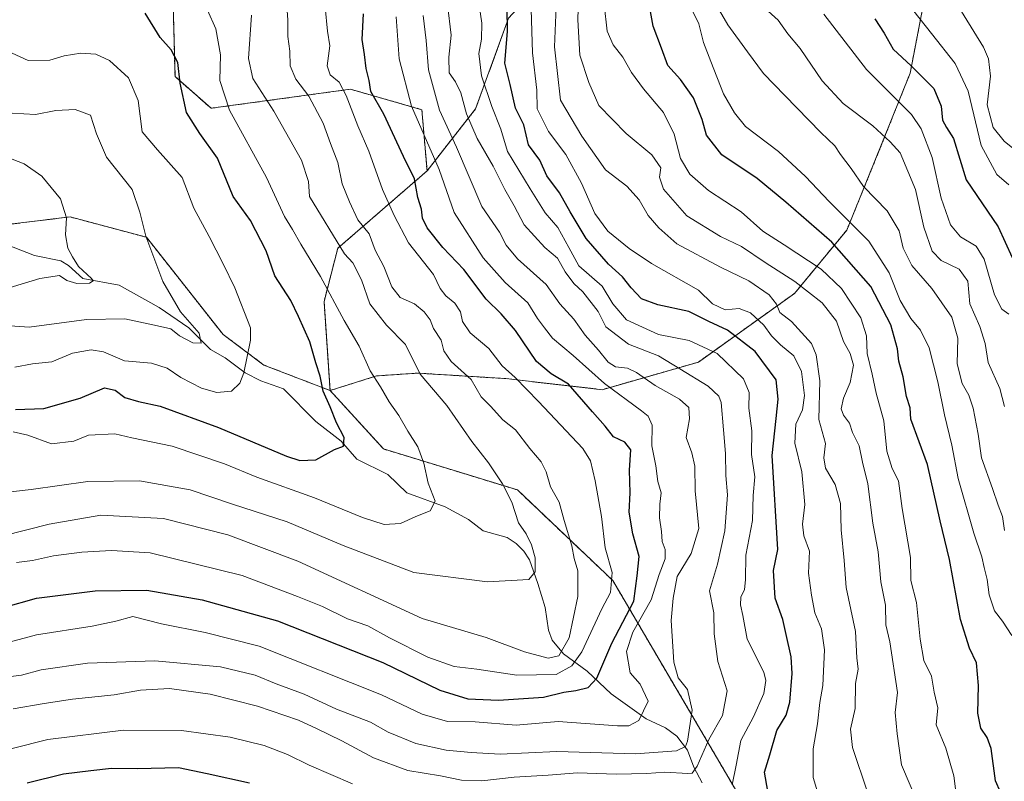
# Model space of a CAD drawing. Units: metres. Extents: x 637717 to 641181, y 4750633 to 4753016.
# Drawn here: x 639754 to 640002, y 4750927 to 4751119 of the extents above; entities that cross this region are included whole.
import ezdxf

# ---------------------------------------------------------------- set-up
doc = ezdxf.new("R2010")
doc.units = ezdxf.units.M
doc.header["$MEASUREMENT"] = 0
doc.linetypes.add('TRAZOS', pattern=[0.75, 0.5, -0.25])
for name, color, linetype, lineweight in [('Arbolado forestal', 92, 'TRAZOS', 0), ('Arbolado forestal CxS', 92, 'Continuous', 0), ('Corriente natural lineal', 142, 'Continuous', 13), ('Curva de nivel maestra', 36, 'Continuous', 30), ('Curva de nivel normal', 36, 'Continuous', 0), ('Matorral', 135, 'Continuous', 0), ('Matorral CxS', 135, 'Continuous', 0)]:
    doc.layers.add(name, color=color, linetype=linetype, lineweight=lineweight)

# ---------------------------------------------------------------- blocks, each defined once
blk = doc.blocks.new('*U152')
at = {"layer": 'Arbolado forestal CxS', "color": 92, "linetype": 'Continuous', "lineweight": 0}
blk.add_polyline3d([(639737.91, 4751065.97, 677.89), (639766.25, 4751069.43, 685.38), (639785.59, 4751064.27, 689.91), (639804.92, 4751039.76, 692.37), (639815.23, 4751032.02, 695.98), (639831.98, 4751025.57, 700.74), (639845.5, 4751010.81, 702.22), (639879.33, 4751000.46, 711.01), (639903.42, 4750977.59, 720.15), (639919.45, 4750950.33, 733.52), (639941.29, 4750913.18, 748.19)], dxfattribs=at)

msp = doc.modelspace()

# ---------------------------------------------------------------- linework, layer by layer
at = {"layer": 'Arbolado forestal', "color": 92, "linetype": 'TRAZOS', "lineweight": 0}
for points in [[(639831.98, 4751025.57, 700.74), (639843.74, 4751029.27, 704.95), (639854.17, 4751029.97, 709.8), (639876.41, 4751028.58, 718.66), (639900.74, 4751025.79, 729.09), (639925.07, 4751032.75, 742.05), (639949.39, 4751050.12, 763.34), (639962.6, 4751066.11, 778.25), (639971.64, 4751088.35, 789.11), (639978.59, 4751105.73, 799.1), (639982.76, 4751127.28, 807.75), (639980.68, 4751146.74, 811.44), (639967.47, 4751168.29, 810.82), (639953.57, 4751179.41, 801.13), (639941.75, 4751184.97, 789.19), (639925.07, 4751170.37, 779.98), (639912.56, 4751155.08, 775.34), (639893.79, 4751137.71, 761.82), (639877.11, 4751119.63, 750.32), (639868.76, 4751096.7, 741.23), (639856.48, 4751081.03, 727.65)], [(639856.48, 4751081.03, 727.65), (639855.19, 4751096.51, 731.59), (639837.14, 4751101.67, 721.21), (639801.89, 4751096.86, 702.71), (639792.79, 4751104.88, 699.33), (639792.15, 4751129.63, 702.98)], [(639856.48, 4751081.03, 727.65), (639833.93, 4751061.5, 709.31), (639830.46, 4751048.08, 703.54), (639831.98, 4751025.57, 700.74)], [(639831.98, 4751025.57, 700.74), (639815.23, 4751032.02, 695.98), (639804.92, 4751039.76, 692.37), (639785.59, 4751064.27, 689.91), (639766.25, 4751069.43, 685.38), (639742, 4751066.47, 678.47), (639737.91, 4751065.97, 677.89), (639704.76, 4751070.81, 673.05), (639674.02, 4751056.04, 678.6), (639650.08, 4751048.42, 682.56), (639640.89, 4751035.48, 688.14), (639635.94, 4751030.27, 690.1), (639622.74, 4751024.84, 692.74), (639596.84, 4751019.72, 694.79), (639588.78, 4751011.89, 698.08), (639563.51, 4751016.09, 699.33), (639532.79, 4751014.81, 700.75), (639522.55, 4751000.72, 696.47), (639514.81, 4750974.38, 694.94), (639485.43, 4750971.26, 680.65), (639460.47, 4750955.87, 680.48)], [(639994.07, 4750837.09, 773.15), (639974.64, 4750850.94, 771.25), (639960.57, 4750879.12, 759.74), (639944.08, 4750908.26, 749.32), (639941.29, 4750913.18, 748.19), (639919.45, 4750950.33, 733.52), (639903.42, 4750977.6, 720.15), (639879.33, 4751000.46, 711.01), (639845.49, 4751010.81, 702.22), (639831.98, 4751025.57, 700.74)]]:
    msp.add_polyline3d(points, dxfattribs=at)
at = {"layer": 'Arbolado forestal CxS', "color": 92, "linetype": 'Continuous', "lineweight": 0}
msp.add_polyline3d([(639831.98, 4751025.57, 700.74), (639830.47, 4751048.08, 703.54), (639833.93, 4751061.5, 709.31), (639856.48, 4751081.03, 727.65), (639868.77, 4751096.7, 741.23), (639877.11, 4751119.63, 750.32), (639893.79, 4751137.7, 761.82), (639912.56, 4751155.08, 775.34), (639925.07, 4751170.37, 779.98), (639941.75, 4751184.97, 789.19), (639953.57, 4751179.41, 801.13), (639967.47, 4751168.29, 810.82), (639980.68, 4751146.74, 811.44), (639982.76, 4751127.28, 807.75), (639978.59, 4751105.73, 799.1), (639971.64, 4751088.35, 789.11), (639962.6, 4751066.11, 778.25), (639949.39, 4751050.12, 763.34), (639925.07, 4751032.74, 742.05), (639900.74, 4751025.79, 729.09), (639876.41, 4751028.57, 718.66), (639854.17, 4751029.97, 709.8), (639843.74, 4751029.27, 704.95), (639831.98, 4751025.57, 700.74)], close=True, dxfattribs=at)
for points in [[(639877.11, 4751119.63, 750.32), (639868.77, 4751096.7, 741.23), (639856.48, 4751081.03, 727.65), (639855.19, 4751096.51, 731.59), (639837.14, 4751101.67, 721.21), (639801.89, 4751096.86, 702.71), (639792.79, 4751104.88, 699.33), (639792.15, 4751129.63, 702.98)], [(639941.29, 4750913.18, 748.19), (639919.45, 4750950.33, 733.52), (639903.42, 4750977.59, 720.15), (639879.33, 4751000.46, 711.01), (639845.5, 4751010.81, 702.22), (639831.98, 4751025.57, 700.74), (639843.74, 4751029.27, 704.95), (639854.17, 4751029.97, 709.8), (639876.41, 4751028.57, 718.66), (639900.74, 4751025.79, 729.09), (639925.07, 4751032.74, 742.05), (639949.39, 4751050.12, 763.34), (639962.6, 4751066.11, 778.25), (639971.64, 4751088.35, 789.11), (639978.59, 4751105.73, 799.1), (639982.76, 4751127.28, 807.75)]]:
    msp.add_polyline3d(points, dxfattribs=at)
at = {"layer": 'Corriente natural lineal', "color": 142, "linetype": 'Continuous', "lineweight": 13}
msp.add_polyline3d([(639926.04, 4750926.49, 741.77), (639923.94, 4750930.47, 739.61), (639922.31, 4750934.75, 735.9), (639919.62, 4750938.25, 733.74), (639916.79, 4750940.37, 732.1), (639911.84, 4750942.67, 730.41), (639903, 4750949, 726.73), (639897, 4750954.69, 722.63), (639890.96, 4750959.08, 715.01), (639888.11, 4750962.51, 713.16), (639887.23, 4750965.08, 712.39), (639886.35, 4750970.73, 711.55), (639884.53, 4750976.82, 710.68), (639882.38, 4750982.79, 709.41), (639880.92, 4750984.99, 709.14), (639879.04, 4750986.92, 708.98), (639876.73, 4750988.43, 708.43), (639870.67, 4750990.11, 707.38), (639867, 4750993, 706.45), (639861.07, 4750996.21, 705.72), (639851.42, 4750999.75, 703.15), (639846.59, 4751004.34, 701.63), (639838.77, 4751008.24, 700.84), (639834.78, 4751012.75, 699.89), (639828.38, 4751017.78, 698.56), (639820.18, 4751026.02, 696.99), (639814.46, 4751027.99, 696), (639810.48, 4751030.03, 694.84), (639805.5, 4751033.84, 692.3), (639801.79, 4751035.92, 690.75), (639796.24, 4751041.44, 689.84), (639788.81, 4751046.53, 688.7), (639778.66, 4751052.21, 686.86), (639769.5, 4751053.91, 684.7), (639765.85, 4751057.19, 684.5), (639763.97, 4751058.33, 683.79), (639757.3, 4751059.68, 681.59), (639746.41, 4751063.9, 679.21)], dxfattribs=at)
at = {"layer": 'Curva de nivel maestra', "color": 36, "linetype": 'Continuous', "lineweight": 30}
for points in [[(640002.66, 4750921.24, 775), (640000.13, 4750927.01, 775), (639999.07, 4750935.18, 775), (639998.07, 4750937.93, 775), (639996.5, 4750940.28, 775), (639995.72, 4750944.08, 775), (639995.91, 4750951.05, 775), (639995.36, 4750956.83, 775), (639993.62, 4750960.46, 775), (639991.32, 4750967.74, 775), (639988.57, 4750982.87, 775), (639986.19, 4750992.67, 775), (639982.94, 4751006.9, 775), (639978.78, 4751018.34, 775), (639978.61, 4751021.22, 775), (639977.71, 4751024.09, 775), (639976.87, 4751029.05, 775), (639975.75, 4751032.95, 775), (639975.42, 4751036.1, 775), (639973.68, 4751042.13, 775), (639968.69, 4751051.85, 775), (639958.8, 4751063.08, 775), (639947.17, 4751073.14, 775), (639939.9, 4751079.14, 775), (639930.99, 4751085.09, 775), (639927.12, 4751090.11, 775), (639926.02, 4751093.99, 775), (639923.85, 4751099.5, 775), (639920.58, 4751104.16, 775), (639917.34, 4751107.67, 775), (639915.78, 4751112.03, 775), (639913.66, 4751117.61, 775), (639912.38, 4751124.7, 775)], [(639942.62, 4750924.38, 750), (639941.79, 4750929.2, 750), (639943.13, 4750933.57, 750), (639944.88, 4750939.73, 750), (639947.23, 4750943.55, 750), (639948.21, 4750946.83, 750), (639948.76, 4750954.09, 750), (639948.55, 4750958.3, 750), (639947.22, 4750963.92, 750), (639946.45, 4750967.74, 750), (639944.51, 4750973.16, 750), (639944.05, 4750980.15, 750), (639945.18, 4750985.42, 750), (639943.72, 4751009.18, 750), (639944.77, 4751018.48, 750), (639945.2, 4751023.39, 750), (639944.69, 4751028.29, 750), (639939.39, 4751035.4, 750), (639932.46, 4751040.83, 750), (639927.68, 4751043.01, 750), (639922.65, 4751045.51, 750), (639914.82, 4751047.18, 750), (639910.7, 4751048.76, 750), (639908.06, 4751051.49, 750), (639905.91, 4751054.29, 750), (639902.32, 4751057.45, 750), (639896.73, 4751063.99, 750), (639892.68, 4751070.67, 750), (639889.99, 4751075.5, 750), (639886.78, 4751079.83, 750), (639885.03, 4751083.75, 750), (639882.14, 4751087.64, 750), (639880.92, 4751092.69, 750), (639878.82, 4751096.91, 750), (639877.49, 4751102.87, 750), (639876.18, 4751108.26, 750), (639876.8, 4751116.23, 750), (639876.76, 4751122.24, 750)], [(639749.46, 4750970.8, 725), (639757.76, 4750973.17, 725), (639772.6, 4750974.96, 725), (639785.65, 4750975.13, 725), (639799.65, 4750972.7, 725), (639818.67, 4750967.4, 725), (639845.34, 4750956.86, 725), (639859.69, 4750949.87, 725), (639866.77, 4750947.73, 725), (639874.56, 4750947.4, 725), (639885.9, 4750948.14, 725), (639891.08, 4750949.39, 725), (639894.1, 4750949.78, 725), (639897.25, 4750950.54, 725), (639899.39, 4750952.94, 725), (639903.2, 4750961.75, 725), (639908.76, 4750972.34, 725), (639909.6, 4750978.75, 725), (639910.1, 4750983.67, 725), (639908.47, 4750989.36, 725), (639907.58, 4750994.87, 725), (639907.81, 4750999.7, 725), (639907.69, 4751005.42, 725), (639907.96, 4751010.62, 725), (639906.52, 4751012.56, 725), (639903.61, 4751013.85, 725), (639901.5, 4751016.57, 725), (639898.28, 4751020.16, 725), (639892.22, 4751027.21, 725), (639887.84, 4751029.78, 725), (639884.16, 4751032.89, 725), (639878.86, 4751040.77, 725), (639875.24, 4751044.98, 725), (639871.4, 4751048.63, 725), (639865.81, 4751056.15, 725), (639860.52, 4751061.68, 725), (639856.51, 4751066.68, 725), (639855.34, 4751069.14, 725), (639855.06, 4751071.4, 725), (639854.13, 4751074.29, 725), (639853.3, 4751079.05, 725), (639850.58, 4751084.68, 725), (639845.6, 4751095.37, 725), (639842.31, 4751101.08, 725), (639841.82, 4751103.92, 725), (639841.12, 4751106.9, 725), (639840.7, 4751110.48, 725), (639840.08, 4751114.2, 725), (639840.43, 4751120.68, 725)], [(639752.48, 4751020.76, 700), (639759.64, 4751021.04, 700), (639768.82, 4751023.68, 700), (639774.98, 4751026.26, 700), (639777.68, 4751025.7, 700), (639780.09, 4751023.81, 700), (639783.54, 4751022.78, 700), (639789.01, 4751021.65, 700), (639803.78, 4751016.22, 700), (639820.96, 4751008.98, 700), (639824.37, 4751007.9, 700), (639828.35, 4751008.08, 700), (639833.08, 4751010.7, 700), (639835.39, 4751011.52, 700), (639835.56, 4751013.7, 700), (639833.6, 4751017.42, 700), (639832.01, 4751021.42, 700), (639830.24, 4751025.42, 700), (639829.49, 4751029.22, 700), (639828.42, 4751032.56, 700), (639826.89, 4751037.84, 700), (639824.04, 4751044.3, 700), (639822.07, 4751048.3, 700), (639817.98, 4751054.53, 700), (639815.8, 4751060.88, 700), (639811.87, 4751068.52, 700), (639807.52, 4751074.6, 700), (639803.5, 4751084.27, 700), (639799.06, 4751090.5, 700), (639795.67, 4751095.78, 700), (639794.06, 4751103.17, 700), (639793.47, 4751108.4, 700), (639791.85, 4751111.62, 700), (639789.01, 4751114.7, 700), (639785.25, 4751120.91, 700)], [(639969.71, 4751119.44, 800), (639972.04, 4751115.87, 800), (639974.33, 4751111.77, 800), (639978.84, 4751107.61, 800), (639984.56, 4751101.83, 800), (639986.45, 4751097.41, 800), (639986.75, 4751093.82, 800), (639987.8, 4751091.99, 800), (639989.57, 4751089.21, 800), (639992.76, 4751078.82, 800), (640000.82, 4751066.93, 800), (640004.4, 4751059.17, 800)], [(639755.4, 4750926.5, 750), (639764.62, 4750928.72, 750), (639771.48, 4750929.58, 750), (639776.74, 4750930.17, 750), (639783.34, 4750930.12, 750), (639793.68, 4750930.37, 750), (639800.89, 4750928.88, 750), (639811.65, 4750926.48, 750)]]:
    msp.add_polyline3d(points, dxfattribs=at)
at = {"layer": 'Curva de nivel normal', "color": 36, "linetype": 'Continuous', "lineweight": 0}
for points in [[(640002.45, 4750990.24, 785), (640001.96, 4750993.73, 785), (640000.82, 4750996.59, 785), (639999.44, 4751000.83, 785), (639996.65, 4751008.56, 785), (639995.79, 4751014.51, 785), (639994.56, 4751021.14, 785), (639993.44, 4751024.41, 785), (639991.72, 4751027.37, 785), (639990.48, 4751032.29, 785), (639990.68, 4751038.82, 785), (639989.13, 4751044.14, 785), (639984.05, 4751051.31, 785), (639979.02, 4751057.14, 785), (639976.82, 4751061.5, 785), (639975.8, 4751065.93, 785), (639972.76, 4751070.95, 785), (639966.84, 4751077.13, 785), (639963.73, 4751081.68, 785), (639961.01, 4751085.16, 785), (639959.56, 4751087.4, 785), (639956, 4751090.73, 785), (639946.94, 4751100.09, 785), (639941.5, 4751105.61, 785), (639937.49, 4751111.16, 785), (639932.5, 4751117.92, 785), (639926.89, 4751127.71, 785)], [(639955.9, 4750921.7, 755), (639954.12, 4750927.87, 755), (639954.05, 4750935.1, 755), (639955.17, 4750941.42, 755), (639955.77, 4750946.75, 755), (639956.49, 4750951.09, 755), (639956.98, 4750960.09, 755), (639956.16, 4750965.42, 755), (639954.5, 4750969.46, 755), (639953.7, 4750973.91, 755), (639952.93, 4750979.46, 755), (639953.16, 4750985.03, 755), (639951.7, 4750988.85, 755), (639951.41, 4750991.8, 755), (639951.97, 4750996.81, 755), (639951.24, 4751005.01, 755), (639949.49, 4751012.26, 755), (639949.73, 4751017.08, 755), (639951.36, 4751020.72, 755), (639951.93, 4751024.28, 755), (639951.15, 4751030.34, 755), (639949.22, 4751034.34, 755), (639945.84, 4751037.11, 755), (639943.58, 4751039.35, 755), (639941.63, 4751042.07, 755), (639938.24, 4751045.19, 755), (639935.36, 4751046.26, 755), (639931.82, 4751045.97, 755), (639928.61, 4751047.44, 755), (639925.11, 4751050.88, 755), (639913.26, 4751057.64, 755), (639907.58, 4751061.46, 755), (639902.19, 4751065.82, 755), (639898.9, 4751070.32, 755), (639895.56, 4751077.97, 755), (639891.6, 4751085.16, 755), (639887.21, 4751090.98, 755), (639884.32, 4751096.76, 755), (639884.21, 4751101.46, 755), (639883.17, 4751110.84, 755), (639882.73, 4751124.71, 755)], [(639980.56, 4750921.35, 765), (639976.44, 4750931, 765), (639975.31, 4750938.88, 765), (639974.82, 4750944.28, 765), (639975.39, 4750949.32, 765), (639973.5, 4750962.09, 765), (639972.47, 4750966.39, 765), (639972.35, 4750971.38, 765), (639971.21, 4750977.27, 765), (639970.53, 4750984.87, 765), (639969.18, 4750992.05, 765), (639967.86, 4751001.99, 765), (639966.56, 4751007.48, 765), (639965.69, 4751011.63, 765), (639964.04, 4751014.96, 765), (639963.25, 4751017.37, 765), (639961.75, 4751019.31, 765), (639961.15, 4751020.99, 765), (639961.74, 4751023.64, 765), (639963.44, 4751027.58, 765), (639964.27, 4751031.95, 765), (639963.47, 4751034.89, 765), (639961.76, 4751037.99, 765), (639960.02, 4751043.08, 765), (639956.36, 4751047.75, 765), (639949.47, 4751053.15, 765), (639941.96, 4751057.87, 765), (639935.98, 4751061.97, 765), (639930.62, 4751064.44, 765), (639922.12, 4751069.67, 765), (639916.23, 4751076.39, 765), (639915.21, 4751079.48, 765), (639915.61, 4751081.82, 765), (639913.31, 4751085.08, 765), (639906.8, 4751090.48, 765), (639899.87, 4751097.54, 765), (639897.42, 4751103.37, 765), (639895.11, 4751110.27, 765), (639894.6, 4751119.22, 765), (639894.76, 4751124.86, 765)], [(640004.29, 4750963.73, 780), (640001.94, 4750967.34, 780), (639999.92, 4750969.9, 780), (639998.56, 4750973.97, 780), (639998.1, 4750977.87, 780), (639997.3, 4750980.86, 780), (639996.7, 4750983.61, 780), (639994.68, 4750989.52, 780), (639990.74, 4751003.36, 780), (639989.12, 4751011.75, 780), (639987.25, 4751019.42, 780), (639985.62, 4751027.75, 780), (639983.37, 4751036.36, 780), (639981.2, 4751040.83, 780), (639978.79, 4751043.74, 780), (639976.06, 4751048.31, 780), (639973.31, 4751055.32, 780), (639968.14, 4751063.32, 780), (639958.14, 4751073.28, 780), (639952.14, 4751079.65, 780), (639945.32, 4751085.94, 780), (639937.01, 4751092.28, 780), (639934.22, 4751095.7, 780), (639931.38, 4751100.48, 780), (639928.25, 4751108.65, 780), (639926.34, 4751113.5, 780), (639925.21, 4751118.17, 780), (639921.86, 4751125.01, 780)], [(639989.8, 4751124.24, 810), (639997.11, 4751112.27, 810), (639998.42, 4751109.32, 810), (639998.87, 4751104.94, 810), (639998.09, 4751097.75, 810), (639999.55, 4751092.03, 810), (640002.36, 4751088.53, 810), (640008.38, 4751083.79, 810)], [(639737.65, 4750985.93, 715), (639760.98, 4750991.82, 715), (639774.04, 4750994.06, 715), (639789.91, 4750993.23, 715), (639806.14, 4750989.13, 715), (639823.79, 4750982.46, 715), (639855.23, 4750968, 715), (639871.41, 4750963.18, 715), (639881.16, 4750959.6, 715), (639887.1, 4750957.98, 715), (639889.82, 4750958.54, 715), (639892.43, 4750963.09, 715), (639894.59, 4750973.56, 715), (639894.62, 4750980.05, 715), (639893.67, 4750983.11, 715), (639893.06, 4750986.32, 715), (639891.12, 4750992.74, 715), (639889.88, 4750997.37, 715), (639887.72, 4751001.22, 715), (639886.59, 4751005.04, 715), (639885.31, 4751007.59, 715), (639882.49, 4751010.93, 715), (639878.86, 4751015.66, 715), (639875.61, 4751018.19, 715), (639872.52, 4751021.59, 715), (639870.19, 4751024.01, 715), (639867.61, 4751028.32, 715), (639862.61, 4751032.92, 715), (639860.73, 4751035.57, 715), (639860.04, 4751038.32, 715), (639858.1, 4751041.23, 715), (639857.26, 4751043.42, 715), (639855.8, 4751045.46, 715), (639853.29, 4751047.49, 715), (639849.69, 4751049.1, 715), (639847.58, 4751051.74, 715), (639845.58, 4751056.92, 715), (639843.41, 4751061.05, 715), (639841.9, 4751065.15, 715), (639838.97, 4751068.71, 715), (639836.9, 4751073.24, 715), (639835.01, 4751077.75, 715), (639833.97, 4751083.13, 715), (639832.06, 4751087.93, 715), (639830.24, 4751093.13, 715), (639826.59, 4751099.95, 715), (639823.36, 4751104.2, 715), (639821.88, 4751107.57, 715), (639821.85, 4751111.31, 715), (639821.31, 4751115.02, 715), (639821.28, 4751119.14, 715), (639820.94, 4751124.02, 715)], [(639861.64, 4751123.07, 740), (639862.58, 4751115.35, 740), (639862, 4751109.77, 740), (639862.04, 4751105.8, 740), (639863.66, 4751103.54, 740), (639864.99, 4751100.78, 740), (639866.5, 4751095.42, 740), (639869.16, 4751089.2, 740), (639873.24, 4751082.26, 740), (639876.14, 4751076.35, 740), (639878.49, 4751072.26, 740), (639881, 4751067.44, 740), (639886.3, 4751061.74, 740), (639889.49, 4751059, 740), (639891.37, 4751055.57, 740), (639893.58, 4751052.64, 740), (639895.83, 4751050.46, 740), (639899.77, 4751045.54, 740), (639901.72, 4751041.69, 740), (639907.37, 4751037.32, 740), (639914.97, 4751034.36, 740), (639920.42, 4751031.04, 740), (639927.54, 4751026.71, 740), (639930.2, 4751024.15, 740), (639930.82, 4751022.53, 740), (639931.44, 4751015.61, 740), (639931.91, 4751009.68, 740), (639931.98, 4751004.08, 740), (639932.43, 4750999.2, 740), (639931.78, 4750990.13, 740), (639929.92, 4750981.69, 740), (639927.92, 4750974.94, 740), (639929, 4750969.43, 740), (639929.06, 4750964.16, 740), (639929.95, 4750957.12, 740), (639932.33, 4750949.71, 740), (639931.17, 4750943.51, 740), (639927.74, 4750937.45, 740), (639924.75, 4750930.69, 740), (639923.52, 4750928.95, 740), (639922.43, 4750928.82, 740), (639916.57, 4750929.19, 740), (639912.06, 4750928.82, 740), (639904.27, 4750928.68, 740), (639894.5, 4750929, 740), (639887.11, 4750928.46, 740), (639878.48, 4750927.95, 740), (639870.37, 4750927, 740), (639865.18, 4750927.17, 740), (639859.88, 4750928.26, 740), (639851.67, 4750929.57, 740), (639842.96, 4750932.82, 740), (639834.94, 4750937.12, 740), (639828.51, 4750940.19, 740), (639823.98, 4750942.34, 740), (639813.61, 4750945.81, 740), (639801.69, 4750948.88, 740), (639791.42, 4750950.3, 740), (639784.05, 4750949.93, 740), (639777.44, 4750948.7, 740), (639766.85, 4750947.63, 740), (639759.75, 4750946.55, 740), (639751.88, 4750945.15, 740)], [(639751.88, 4751015.17, 705), (639755.58, 4751014.33, 705), (639761.55, 4751012.1, 705), (639767.18, 4751012.76, 705), (639770.94, 4751014.26, 705), (639777.54, 4751014.66, 705), (639781.91, 4751013.6, 705), (639792.06, 4751011.5, 705), (639805.32, 4751007.1, 705), (639813.51, 4751003.66, 705), (639828.08, 4750998.5, 705), (639840.17, 4750993.5, 705), (639845.69, 4750991.75, 705), (639849.8, 4750992, 705), (639853.69, 4750993.72, 705), (639857.26, 4750995.19, 705), (639858.56, 4750997.6, 705), (639856.8, 4751002.21, 705), (639855.7, 4751007.22, 705), (639854.19, 4751011.39, 705), (639851.64, 4751015.29, 705), (639849.4, 4751019.24, 705), (639846.92, 4751022.71, 705), (639844.75, 4751026.52, 705), (639842.11, 4751030.54, 705), (639839.32, 4751036.76, 705), (639835.51, 4751043.28, 705), (639829.6, 4751054.34, 705), (639824.56, 4751062.54, 705), (639822.49, 4751066.23, 705), (639820.45, 4751069.5, 705), (639815.95, 4751079.38, 705), (639806.59, 4751096.37, 705), (639804.08, 4751103.91, 705), (639804.26, 4751110.39, 705), (639803.12, 4751116.91, 705), (639801.02, 4751121.68, 705)], [(639752.71, 4750982.15, 720), (639756.78, 4750982.63, 720), (639762.06, 4750983.8, 720), (639769.25, 4750984.76, 720), (639776.72, 4750985.15, 720), (639786.51, 4750984.61, 720), (639809.74, 4750978.84, 720), (639823.78, 4750973.55, 720), (639830.1, 4750971.01, 720), (639836.41, 4750967.94, 720), (639841.5, 4750966.18, 720), (639846.98, 4750963.08, 720), (639856.65, 4750958.24, 720), (639863.35, 4750955.9, 720), (639869.08, 4750955.21, 720), (639879.22, 4750953.66, 720), (639889.12, 4750953.84, 720), (639893.12, 4750956.04, 720), (639895.6, 4750959.58, 720), (639900.69, 4750970.46, 720), (639902.84, 4750974.59, 720), (639903.27, 4750979.65, 720), (639901.54, 4750985.82, 720), (639900.6, 4750993.75, 720), (639898.98, 4751002.75, 720), (639897.78, 4751007.84, 720), (639895.9, 4751010.94, 720), (639884.7, 4751022.82, 720), (639878.8, 4751028.9, 720), (639875.5, 4751031.77, 720), (639872.07, 4751036.18, 720), (639867.35, 4751040.12, 720), (639865.47, 4751042.97, 720), (639864.98, 4751045.41, 720), (639863.49, 4751047.65, 720), (639861.26, 4751049.46, 720), (639859.81, 4751051.38, 720), (639858.13, 4751054.88, 720), (639851.77, 4751062.9, 720), (639848.19, 4751069.79, 720), (639845.2, 4751076.32, 720), (639841.76, 4751086.04, 720), (639838.98, 4751092.42, 720), (639836.08, 4751100.09, 720), (639834.25, 4751103.42, 720), (639832.01, 4751105.28, 720), (639831.27, 4751107.59, 720), (639831.9, 4751112.63, 720), (639831.3, 4751116.32, 720), (639830.76, 4751122.37, 720)], [(639869.68, 4751122.88, 745), (639870.32, 4751118.4, 745), (639870.22, 4751114.33, 745), (639869.6, 4751110.7, 745), (639870.25, 4751105.02, 745), (639872.84, 4751097.29, 745), (639875.12, 4751091.6, 745), (639876.82, 4751085.98, 745), (639882.53, 4751076.49, 745), (639886.32, 4751070.44, 745), (639889.58, 4751066.73, 745), (639892.32, 4751061.72, 745), (639894.84, 4751057.1, 745), (639900.75, 4751051.92, 745), (639903.45, 4751047.48, 745), (639906.93, 4751043.43, 745), (639914.95, 4751039.72, 745), (639922.7, 4751038.22, 745), (639929.86, 4751034.96, 745), (639936.46, 4751028.51, 745), (639937.93, 4751025.09, 745), (639937.82, 4751021.09, 745), (639938.62, 4751015.42, 745), (639938.53, 4751009.42, 745), (639939.3, 4751003.75, 745), (639938.96, 4750999.09, 745), (639938.71, 4750992.75, 745), (639937.04, 4750984.01, 745), (639937.01, 4750977.77, 745), (639936.72, 4750975.34, 745), (639935.76, 4750973.42, 745), (639935.73, 4750971.42, 745), (639936.3, 4750968.75, 745), (639937.4, 4750962.75, 745), (639941.58, 4750954.42, 745), (639942.13, 4750952.37, 745), (639941.6, 4750949.02, 745), (639939, 4750943.14, 745), (639935.81, 4750937.22, 745), (639934.66, 4750930.91, 745), (639933.58, 4750925.94, 745)], [(639967.82, 4750924.14, 760), (639964.02, 4750935.4, 760), (639963.54, 4750940.01, 760), (639964.74, 4750945.25, 760), (639964.8, 4750951.54, 760), (639965.44, 4750955.22, 760), (639965.13, 4750958.09, 760), (639964.78, 4750964.75, 760), (639962.41, 4750975.84, 760), (639961.89, 4750982.66, 760), (639961.19, 4750990.37, 760), (639960.96, 4750997.02, 760), (639959.62, 4751001.8, 760), (639957.16, 4751005.94, 760), (639956.8, 4751008.57, 760), (639957.23, 4751012.16, 760), (639955.52, 4751018.26, 760), (639955.73, 4751027.99, 760), (639954.81, 4751034.6, 760), (639953.66, 4751037.44, 760), (639948.6, 4751043.03, 760), (639945.68, 4751045.24, 760), (639944.79, 4751047.36, 760), (639942.93, 4751049.78, 760), (639937.84, 4751053.27, 760), (639930.62, 4751056.69, 760), (639919.63, 4751062.59, 760), (639915.06, 4751066.68, 760), (639912.41, 4751069.75, 760), (639910.08, 4751073.74, 760), (639906.96, 4751077.17, 760), (639901.62, 4751081.32, 760), (639895.6, 4751089.86, 760), (639890.25, 4751098.92, 760), (639888.72, 4751112.42, 760), (639889.1, 4751122.5, 760)], [(639990.3, 4750922.92, 770), (639989.64, 4750928.29, 770), (639987.59, 4750935.26, 770), (639985.19, 4750941.11, 770), (639985.63, 4750945.42, 770), (639984.68, 4750949.42, 770), (639983.98, 4750953.42, 770), (639982.03, 4750957.42, 770), (639981.13, 4750962.75, 770), (639980.23, 4750972, 770), (639978.76, 4750977.59, 770), (639978.68, 4750983.42, 770), (639976.54, 4750995.75, 770), (639975.61, 4751002.8, 770), (639974.01, 4751005.92, 770), (639972.7, 4751010.24, 770), (639971.91, 4751017.89, 770), (639969.97, 4751024.87, 770), (639968.98, 4751029.71, 770), (639967.77, 4751034.94, 770), (639967.59, 4751039.36, 770), (639966.15, 4751043.92, 770), (639961.28, 4751051.38, 770), (639956.11, 4751056.26, 770), (639946.77, 4751062.39, 770), (639941.36, 4751065.84, 770), (639935.9, 4751070.67, 770), (639927.66, 4751076.09, 770), (639922.88, 4751080.18, 770), (639920.58, 4751084.14, 770), (639918.95, 4751090.36, 770), (639916.28, 4751095.81, 770), (639911.23, 4751101.77, 770), (639908.17, 4751105.94, 770), (639905.99, 4751109.76, 770), (639903.52, 4751112.88, 770), (639902.05, 4751116.35, 770), (639901.27, 4751123.05, 770)], [(640002.43, 4751021.55, 790), (640001.24, 4751026.06, 790), (639998.28, 4751032.68, 790), (639997.53, 4751037.46, 790), (639996.23, 4751041.77, 790), (639993.64, 4751047.5, 790), (639993.19, 4751053.21, 790), (639990.98, 4751056.22, 790), (639986.42, 4751058.38, 790), (639984.13, 4751060.75, 790), (639982.04, 4751066.81, 790), (639979.95, 4751076.38, 790), (639976.1, 4751085.64, 790), (639973.52, 4751088.39, 790), (639969.18, 4751092.4, 790), (639961.65, 4751098.09, 790), (639956.4, 4751103.78, 790), (639950.77, 4751111.95, 790), (639947.69, 4751115.68, 790), (639945.23, 4751119.11, 790), (639941.9, 4751122.16, 790)], [(639749.76, 4750999.79, 710), (639756.41, 4751000.61, 710), (639770.72, 4751002.59, 710), (639783.84, 4751002.76, 710), (639796.62, 4751000.52, 710), (639807.36, 4750996.9, 710), (639821.17, 4750992.42, 710), (639835.32, 4750986.42, 710), (639853.15, 4750979.63, 710), (639871.81, 4750977.24, 710), (639882.24, 4750977.81, 710), (639883.81, 4750979.75, 710), (639883.79, 4750983.29, 710), (639882.87, 4750986.59, 710), (639881.53, 4750989.34, 710), (639879.57, 4750992.16, 710), (639877.89, 4750997.36, 710), (639875.59, 4751002.03, 710), (639872.03, 4751007.35, 710), (639867.84, 4751012.66, 710), (639861.46, 4751021.83, 710), (639854.75, 4751029.71, 710), (639851.07, 4751037.23, 710), (639846.21, 4751042.09, 710), (639842.07, 4751047.5, 710), (639839.89, 4751053.49, 710), (639837.71, 4751057.86, 710), (639835.6, 4751060.08, 710), (639826.77, 4751074.54, 710), (639826.56, 4751078.4, 710), (639824.72, 4751083.79, 710), (639817.79, 4751096.14, 710), (639812.46, 4751104.39, 710), (639811.38, 4751109.41, 710), (639812.12, 4751120.42, 710)], [(639749.97, 4750961.78, 730), (639757.79, 4750963.9, 730), (639771.89, 4750966.02, 730), (639777.79, 4750967.32, 730), (639782.16, 4750968.46, 730), (639789.35, 4750966.66, 730), (639800.43, 4750964.44, 730), (639814.06, 4750960.98, 730), (639844.98, 4750948.68, 730), (639855.29, 4750943.81, 730), (639861.67, 4750941.94, 730), (639868.66, 4750941.89, 730), (639878.98, 4750941.06, 730), (639889.65, 4750941.99, 730), (639904.67, 4750940.92, 730), (639907.49, 4750940.89, 730), (639910.06, 4750942.22, 730), (639912.37, 4750947.12, 730), (639910.32, 4750951.42, 730), (639907.87, 4750954.3, 730), (639906.93, 4750959.7, 730), (639908.47, 4750964.5, 730), (639913.15, 4750972.73, 730), (639915.12, 4750979.09, 730), (639916.67, 4750983.09, 730), (639916.7, 4750985.42, 730), (639915.9, 4750987.46, 730), (639915.77, 4750989.97, 730), (639915.25, 4750993.4, 730), (639915.31, 4750996.84, 730), (639915.64, 4750999.74, 730), (639914.8, 4751002.58, 730), (639914.31, 4751006.54, 730), (639913.32, 4751011.6, 730), (639913.4, 4751016.82, 730), (639912.38, 4751019.06, 730), (639910.73, 4751020.44, 730), (639901.34, 4751027.34, 730), (639893.44, 4751034.38, 730), (639888.16, 4751038.82, 730), (639886.14, 4751041.37, 730), (639884.38, 4751043.75, 730), (639881.93, 4751047.7, 730), (639876.2, 4751052.87, 730), (639870.69, 4751059.07, 730), (639863.36, 4751070.58, 730), (639859.52, 4751081.4, 730), (639852.55, 4751097.43, 730), (639849.45, 4751109.34, 730), (639848.7, 4751119.96, 730)], [(639855.53, 4751120.3, 735), (639856.3, 4751113.97, 735), (639856.88, 4751106.56, 735), (639859.64, 4751096.37, 735), (639863.91, 4751087.07, 735), (639870.31, 4751072.09, 735), (639874.83, 4751065.55, 735), (639876.52, 4751062.32, 735), (639879.39, 4751058.83, 735), (639886.58, 4751052.36, 735), (639890.05, 4751047.48, 735), (639893.57, 4751043.58, 735), (639896.46, 4751039.52, 735), (639899.79, 4751035.8, 735), (639902.3, 4751032.73, 735), (639904.12, 4751031.56, 735), (639907.12, 4751031.22, 735), (639909.46, 4751030.14, 735), (639914.13, 4751026.87, 735), (639920.28, 4751023.42, 735), (639922.66, 4751021.28, 735), (639922.83, 4751018.45, 735), (639922.02, 4751013.7, 735), (639923.43, 4751009.82, 735), (639924.17, 4751006.51, 735), (639924.22, 4751000.21, 735), (639925.18, 4750990.7, 735), (639923.21, 4750984.43, 735), (639919.73, 4750978.61, 735), (639918.69, 4750973.11, 735), (639918.16, 4750967.5, 735), (639918.86, 4750956.94, 735), (639919.94, 4750953.04, 735), (639922.32, 4750950.1, 735), (639923.53, 4750944.86, 735), (639922.36, 4750937.03, 735), (639921.8, 4750935.64, 735), (639919.58, 4750934.55, 735), (639909.19, 4750933.77, 735), (639889.32, 4750934.43, 735), (639874.98, 4750933.7, 735), (639867.65, 4750934.16, 735), (639861.32, 4750934.77, 735), (639853.66, 4750936.44, 735), (639846.68, 4750939.27, 735), (639842.24, 4750941.78, 735), (639833.62, 4750945.08, 735), (639825.41, 4750948.85, 735), (639818.36, 4750951.5, 735), (639813.07, 4750953.67, 735), (639804.25, 4750955.79, 735), (639787.72, 4750957.3, 735), (639770.65, 4750956.72, 735), (639758.98, 4750955.04, 735), (639753.98, 4750953.66, 735), (639749.98, 4750953.17, 735)], [(640003.5, 4751044.85, 795), (640001.75, 4751046.12, 795), (639999.93, 4751049.78, 795), (639997.31, 4751058.75, 795), (639995.26, 4751062.03, 795), (639991.3, 4751064.41, 795), (639988.76, 4751067.42, 795), (639986.43, 4751074.12, 795), (639984.19, 4751084.4, 795), (639981.36, 4751091.69, 795), (639978.94, 4751095.25, 795), (639967.53, 4751106.68, 795), (639956.81, 4751120.62, 795)], [(640003.57, 4751077.5, 805), (640000.48, 4751080.12, 805), (639996.52, 4751087.42, 805), (639993.23, 4751101.2, 805), (639989.94, 4751108.15, 805), (639983.99, 4751115.76, 805), (639979.55, 4751121.36, 805)], [(639752.27, 4751031.46, 695), (639756.74, 4751032.33, 695), (639761.69, 4751032.84, 695), (639766.85, 4751034.99, 695), (639771.61, 4751035.86, 695), (639774.71, 4751035.32, 695), (639780.06, 4751033.11, 695), (639786.86, 4751032.52, 695), (639790.83, 4751031.24, 695), (639794.26, 4751028.87, 695), (639799.5, 4751026.2, 695), (639803.34, 4751025.11, 695), (639807.07, 4751025.45, 695), (639809.14, 4751027.43, 695), (639810.15, 4751030.03, 695), (639811.89, 4751038.33, 695), (639811.83, 4751041.42, 695), (639807.89, 4751051.54, 695), (639804.94, 4751057.57, 695), (639801.43, 4751064.45, 695), (639797.54, 4751071.62, 695), (639794.62, 4751079.4, 695), (639788.32, 4751086.39, 695), (639784.49, 4751090.92, 695), (639783.5, 4751098.79, 695), (639781.04, 4751104.58, 695), (639776.27, 4751108.9, 695), (639772.77, 4751110.54, 695), (639769.02, 4751110.79, 695), (639764.74, 4751110.1, 695), (639761.11, 4751109.01, 695), (639755.65, 4751108.96, 695), (639749.63, 4751111.69, 695)], [(639743.8, 4751042.44, 690), (639755.91, 4751041.57, 690), (639770.42, 4751043.52, 690), (639780.09, 4751043.64, 690), (639788.33, 4751041.91, 690), (639791.69, 4751041.13, 690), (639793.96, 4751039.38, 690), (639797.31, 4751037.64, 690), (639799.38, 4751037.56, 690), (639798.93, 4751040.04, 690), (639794.19, 4751045.47, 690), (639789.68, 4751053.09, 690), (639785.41, 4751064.52, 690), (639783.89, 4751070.65, 690), (639781.94, 4751076.31, 690), (639775.44, 4751084.54, 690), (639772.95, 4751090.38, 690), (639771.44, 4751095.1, 690), (639767.56, 4751096.56, 690), (639762.68, 4751096.26, 690), (639757.49, 4751095.28, 690), (639751.65, 4751095.63, 690)], [(639744.37, 4751049.56, 685), (639758.65, 4751053.91, 685), (639763.61, 4751054.62, 685), (639765.48, 4751053.33, 685), (639767.94, 4751052.58, 685), (639771.17, 4751052.68, 685), (639772.06, 4751053.28, 685), (639771.72, 4751053.9, 685), (639768.39, 4751056.93, 685), (639766.86, 4751059.36, 685), (639765.69, 4751061.57, 685), (639765.14, 4751064.92, 685), (639765.38, 4751069.19, 685), (639763.83, 4751073.97, 685), (639759.1, 4751079.74, 685), (639754.64, 4751082.86, 685), (639735.81, 4751090.18, 685)], [(639837.67, 4750926.21, 745), (639826.7, 4750930.91, 745), (639821.22, 4750933.66, 745), (639815.32, 4750935.9, 745), (639806.75, 4750937.98, 745), (639794.4, 4750939.73, 745), (639779.76, 4750939.75, 745), (639760.66, 4750937.47, 745), (639751.65, 4750935.15, 745), (639746.32, 4750934.21, 745), (639742.32, 4750933.2, 745), (639734.82, 4750931.67, 745), (639730.33, 4750930.57, 745), (639725.82, 4750929.78, 745), (639721.32, 4750928.22, 745), (639715.71, 4750927.36, 745), (639708.9, 4750925.7, 745)]]:
    msp.add_polyline3d(points, dxfattribs=at)
at = {"layer": 'Matorral', "color": 135, "linetype": 'Continuous', "lineweight": 0}
for points in [[(639856.48, 4751081.03, 727.65), (639855.19, 4751096.51, 731.59), (639837.14, 4751101.67, 721.21), (639801.89, 4751096.86, 702.71), (639792.79, 4751104.88, 699.33), (639792.15, 4751129.63, 702.98)], [(639856.48, 4751081.03, 727.65), (639833.93, 4751061.5, 709.31), (639830.46, 4751048.08, 703.54), (639831.98, 4751025.57, 700.74)], [(639831.98, 4751025.57, 700.74), (639815.23, 4751032.02, 695.98), (639804.92, 4751039.76, 692.37), (639785.59, 4751064.27, 689.91), (639766.25, 4751069.43, 685.38), (639742, 4751066.47, 678.47), (639737.91, 4751065.97, 677.89), (639704.76, 4751070.81, 673.05), (639674.02, 4751056.04, 678.6), (639650.08, 4751048.42, 682.56), (639640.89, 4751035.48, 688.14), (639635.94, 4751030.27, 690.1), (639622.74, 4751024.84, 692.74), (639596.84, 4751019.72, 694.79), (639588.78, 4751011.89, 698.08), (639563.51, 4751016.09, 699.33), (639532.79, 4751014.81, 700.75), (639522.55, 4751000.72, 696.47), (639514.81, 4750974.38, 694.94), (639485.43, 4750971.26, 680.65), (639460.47, 4750955.87, 680.48)]]:
    msp.add_polyline3d(points, dxfattribs=at)
at = {"layer": 'Matorral CxS', "color": 135, "linetype": 'Continuous', "lineweight": 0}
msp.add_polyline3d([(639792.15, 4751129.63, 702.98), (639792.79, 4751104.88, 699.33), (639801.89, 4751096.86, 702.71), (639837.14, 4751101.67, 721.21), (639855.19, 4751096.51, 731.59), (639856.48, 4751081.03, 727.65), (639856.48, 4751081.03, 727.65), (639833.93, 4751061.5, 709.31), (639830.47, 4751048.08, 703.54), (639831.98, 4751025.57, 700.74), (639815.23, 4751032.02, 695.98), (639804.92, 4751039.76, 692.37), (639785.59, 4751064.27, 689.91), (639766.25, 4751069.43, 685.38), (639737.91, 4751065.97, 677.89)], dxfattribs=at)

# ---------------------------------------------------------------- block references
at = {"layer": 'Arbolado forestal CxS', "color": 92, "linetype": 'Continuous', "lineweight": 0}
msp.add_blockref('*U152', (0, 0), dxfattribs=at)

doc.saveas('drawing.dxf')
